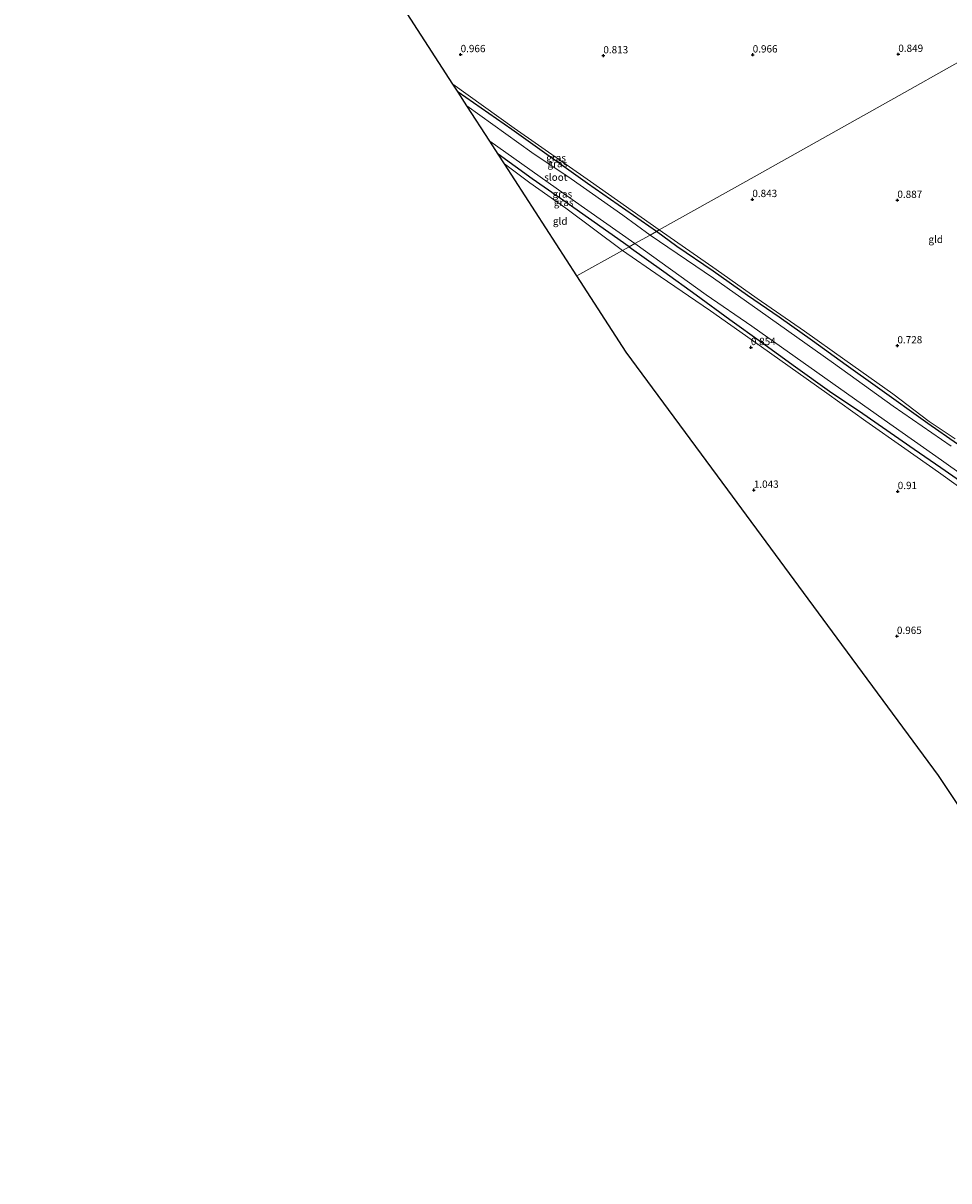
# Model space of a CAD drawing. Units: metres. Extents: x 50000 to 60008, y 393750 to 400003.
# Drawn here: x 53900 to 54218, y 393913 to 394311 of the extents above; entities that cross this region are included whole.
import ezdxf
from ezdxf.enums import TextEntityAlignment as Align

# ---------------------------------------------------------------- set-up
doc = ezdxf.new("R2010")
doc.units = ezdxf.units.M
doc.layers.get('0').update_dxf_attribs({"lineweight": 25})
for name, color, linetype, lineweight in [('B-ME-GW-HOOGTEPUNT-S-B1', 10, 'Continuous', 25), ('B-ME-GW-INSTEEKWATERGANG-L-B1', 10, 'Continuous', 25), ('B-ME-IE-GRASLAND-GV-B6', 93, 'Continuous', 18), ('B-ME-IE-GRONDWERKLIJN-GROND_INGERICHT-GV-B6', 253, 'Continuous', 18), ('B-ME-IE-HULPGEOMETRIE-L-B1', 53, 'Continuous', 18), ('B-ME-KG-KADASTRAAL-OPNAMEDTMGRENS-L-B1', 10, 'Continuous', 25), ('B-ME-OG-WATER-GV-B6', 153, 'Continuous', 18)]:
    doc.layers.add(name, color=color, linetype=linetype, lineweight=lineweight)
doc.styles.add('NLCS-ISO', font='NLCS-ISO.TTF')

# ---------------------------------------------------------------- blocks, each defined once
blk = doc.blocks.new('hoogtepunt')
for p, q in [((-0.5, 0), (0.5, 0)), ((0, 0.5), (0, -0.5))]:
    blk.add_line(p, q)

msp = doc.modelspace()

# ---------------------------------------------------------------- linework, layer by layer
at = {"layer": 'B-ME-GW-INSTEEKWATERGANG-L-B1'}
for points in [[(54117.296, 394239.042, 0.785), (54093.688, 394255.547, 0.796), (54067.65, 394274.027, 0.868), (54049.308, 394286.815, 0.948)], [(54107.912, 394233.783, 0.393), (54087.014, 394248.486, 0.387), (54074.668, 394257.106, 0.535), (54063.061, 394265.532, 0.519)], [(54220.641, 394166.074, 0.563), (54210.425, 394173.183, 0.786), (54193.145, 394185.542, 0.814), (54182.395, 394193.225, 0.877), (54170.844, 394201.534, 0.801), (54159.373, 394209.654, 0.785), (54148.544, 394217.116, 0.825), (54136.729, 394225.479, 0.837), (54124.316, 394233.91, 0.615), (54117.296, 394239.042, 0.785)], [(54107.912, 394233.783, 0.393), (54119.892, 394225.352, 0.481), (54130.893, 394217.284, 0.568), (54142.494, 394208.887, 0.639), (54153.339, 394201.141, 0.729), (54165.038, 394192.623, 0.864), (54176.646, 394184.317, 0.923), (54188.128, 394176.585, 0.799), (54205.799, 394164.363, 0.678), (54214.883, 394158.101, 0.517), (54224.324, 394151.574, 0.541)]]:
    msp.add_polyline3d(points, dxfattribs=at)
at = {"layer": 'B-ME-IE-GRASLAND-GV-B6'}
for points in [[(54118.282, 394239.595, 0.477), (54117.296, 394239.042, 0.785), (54093.688, 394255.547, 0.796), (54067.65, 394274.027, 0.868), (54049.308, 394286.815, 0.948), (54047.494, 394289.624, 0.648), (54068.444, 394274.513, 0.604), (54094.678, 394256.241, 0.589), (54118.282, 394239.595, 0.477)], [(54117.296, 394239.042, 0.785), (54115.12, 394237.823, -0.708), (54105.773, 394244.627, -0.724), (54088.041, 394257.141, -0.724), (54074.566, 394266.162, -0.724), (54052.304, 394282.179, -0.724), (54049.308, 394286.815, 0.948), (54067.65, 394274.027, 0.868), (54093.688, 394255.547, 0.796), (54117.296, 394239.042, 0.785)], [(54109.894, 394234.894, -0.708), (54107.912, 394233.783, 0.393), (54087.014, 394248.486, 0.387), (54074.668, 394257.106, 0.535), (54063.061, 394265.532, 0.519), (54060.148, 394270.04, -0.724), (54088.345, 394250.081, -0.724), (54109.894, 394234.894, -0.708)], [(54107.912, 394233.783, 0.393), (54105.715, 394232.552, 0.422), (54086.168, 394247.02, 0.422), (54073.891, 394255.771, 0.533), (54065.207, 394262.212, 0.533), (54063.061, 394265.532, 0.519), (54074.668, 394257.106, 0.535), (54087.014, 394248.486, 0.387), (54107.912, 394233.783, 0.393)], [(54218.445, 394165.411, -0.682), (54198.575, 394179.162, -0.69), (54178.061, 394193.858, -0.699), (54152.895, 394211.704, -0.708), (54136.923, 394223.007, -0.708), (54115.12, 394237.823, -0.708), (54117.296, 394239.042, 0.785), (54124.316, 394233.91, 0.615), (54136.729, 394225.479, 0.837), (54148.544, 394217.116, 0.825), (54159.373, 394209.654, 0.785), (54170.844, 394201.534, 0.801), (54182.395, 394193.225, 0.877), (54193.145, 394185.542, 0.814), (54210.425, 394173.183, 0.786), (54220.641, 394166.074, 0.563)], [(54220.641, 394166.074, 0.563), (54210.425, 394173.183, 0.786), (54193.145, 394185.542, 0.814), (54182.395, 394193.225, 0.877), (54170.844, 394201.534, 0.801), (54159.373, 394209.654, 0.785), (54148.544, 394217.116, 0.825), (54136.729, 394225.479, 0.837), (54124.316, 394233.91, 0.615), (54117.296, 394239.042, 0.785), (54118.282, 394239.595, 0.477)], [(54118.282, 394239.595, 0.477), (54137.848, 394226.034, 0.513), (54151.83, 394216.096, 0.526), (54168.11, 394204.866, 0.519), (54182.009, 394194.97, 0.576), (54198.422, 394183.405, 0.517), (54210.907, 394173.929, 0.615), (54219.851, 394167.91, 0.558)], [(54241.536, 394136.829, 0.384), (54214.075, 394156.492, 0.528), (54202.547, 394164.609, 0.659), (54189.201, 394174.001, 0.642), (54175.823, 394183.551, 0.748), (54149.763, 394202.053, 0.555), (54135.914, 394211.86, 0.521), (54118.647, 394223.571, 0.477), (54105.715, 394232.552, 0.422), (54107.912, 394233.783, 0.393), (54119.892, 394225.352, 0.481), (54130.893, 394217.284, 0.568), (54142.494, 394208.887, 0.639), (54153.339, 394201.141, 0.729), (54165.038, 394192.623, 0.864), (54176.646, 394184.317, 0.923), (54188.128, 394176.585, 0.799), (54205.799, 394164.363, 0.678), (54214.883, 394158.101, 0.517), (54224.324, 394151.574, 0.541)], [(54224.324, 394151.574, 0.541), (54214.883, 394158.101, 0.517), (54205.799, 394164.363, 0.678), (54188.128, 394176.585, 0.799), (54176.646, 394184.317, 0.923), (54165.038, 394192.623, 0.864), (54153.339, 394201.141, 0.729), (54142.494, 394208.887, 0.639), (54130.893, 394217.284, 0.568), (54119.892, 394225.352, 0.481), (54107.912, 394233.783, 0.393), (54109.894, 394234.894, -0.708), (54134.364, 394217.34, -0.708), (54150.098, 394206.605, -0.708), (54175.052, 394188.873, -0.699), (54195.404, 394174.407, -0.69), (54215.099, 394160.555, -0.682), (54230.19, 394149.912, -0.676)]]:
    msp.add_polyline3d(points, dxfattribs=at)
at = {"layer": 'B-ME-IE-GRONDWERKLIJN-GROND_INGERICHT-GV-B6'}
for points in [[(54238.827, 394307.159, 0.738), (54200.648, 394285.76, 0.816), (54147.956, 394256.227, 0.924), (54118.282, 394239.595, 0.477), (54094.678, 394256.241, 0.589), (54068.444, 394274.513, 0.604), (54047.494, 394289.624, 0.648), (54001.697, 394360.495, 1.013)], [(54219.851, 394167.91, 0.558), (54210.907, 394173.929, 0.615), (54198.422, 394183.405, 0.517), (54182.009, 394194.97, 0.576), (54168.11, 394204.866, 0.519), (54151.83, 394216.096, 0.526), (54137.848, 394226.034, 0.513), (54118.282, 394239.595, 0.477), (54147.956, 394256.227, 0.924), (54200.648, 394285.76, 0.816), (54238.827, 394307.159, 0.738)], [(54105.715, 394232.552, 0.422), (54090.029, 394223.798, 0.807), (54065.207, 394262.212, 0.533), (54073.891, 394255.771, 0.533), (54086.168, 394247.02, 0.422), (54105.715, 394232.552, 0.422)], [(54249.901, 393998.801, 0.852), (54214.149, 394052.387, 0.831), (54179.3, 394099.602, 1.031), (54141.771, 394150.447, 1.102), (54106.894, 394197.699, 0.763), (54090.029, 394223.798, 0.807), (54105.715, 394232.552, 0.422)], [(54105.715, 394232.552, 0.422), (54118.647, 394223.571, 0.477), (54135.914, 394211.86, 0.521), (54149.763, 394202.053, 0.555), (54175.823, 394183.551, 0.748), (54189.201, 394174.001, 0.642), (54202.547, 394164.609, 0.659), (54214.075, 394156.492, 0.528), (54241.536, 394136.829, 0.384)]]:
    msp.add_polyline3d(points, dxfattribs=at)
at = {"layer": 'B-ME-IE-HULPGEOMETRIE-L-B1'}
msp.add_polyline3d([(54090.029, 394223.798, 0.807), (54105.715, 394232.552, 0.422), (54107.912, 394233.783, 0.393), (54109.894, 394234.894, -0.708), (54115.12, 394237.823, -0.708), (54117.296, 394239.042, 0.785), (54118.282, 394239.595, 0.477), (54147.956, 394256.227, 0.924), (54200.648, 394285.76, 0.816), (54238.827, 394307.159, 0.738), (54244.07, 394310.098, -0.559), (54257.386, 394317.561, -0.559)], dxfattribs=at)
at = {"layer": 'B-ME-KG-KADASTRAAL-OPNAMEDTMGRENS-L-B1'}
for points in [[(54090.029, 394223.798, 0.807), (54065.207, 394262.212, 0.533), (54063.061, 394265.532, 0.519), (54060.148, 394270.04, -0.724), (54052.304, 394282.179, -0.724), (54049.308, 394286.815, 0.948), (54047.494, 394289.624, 0.648), (54001.697, 394360.495, 1.013), (53951.923, 394437.522, 1.197), (53900.017, 394531.478, 1.378)], [(54306.895, 393913.381, 0.816), (54279.745, 393954.073, 0.868), (54249.901, 393998.801, 0.852), (54214.149, 394052.387, 0.831), (54179.3, 394099.602, 1.031), (54141.771, 394150.447, 1.102), (54106.894, 394197.699, 0.763), (54090.029, 394223.798, 0.807)]]:
    msp.add_polyline3d(points, dxfattribs=at)
at = {"layer": 'B-ME-OG-WATER-GV-B6'}
for points in [[(54115.12, 394237.823, -0.708), (54109.894, 394234.894, -0.708), (54088.345, 394250.081, -0.724), (54060.148, 394270.04, -0.724), (54052.304, 394282.179, -0.724), (54074.566, 394266.162, -0.724), (54088.041, 394257.141, -0.724), (54105.773, 394244.627, -0.724), (54115.12, 394237.823, -0.708)], [(54230.19, 394149.912, -0.676), (54215.099, 394160.555, -0.682), (54195.404, 394174.407, -0.69), (54175.052, 394188.873, -0.699), (54150.098, 394206.605, -0.708), (54134.364, 394217.34, -0.708), (54109.894, 394234.894, -0.708), (54115.12, 394237.823, -0.708), (54136.923, 394223.007, -0.708), (54152.895, 394211.704, -0.708), (54178.061, 394193.858, -0.699), (54198.575, 394179.162, -0.69), (54218.445, 394165.411, -0.682)]]:
    msp.add_polyline3d(points, dxfattribs=at)

# ---------------------------------------------------------------- block references
at = {"layer": 'B-ME-GW-HOOGTEPUNT-S-B1', "rotation": 90}
for p in [(54050.127, 394299.782, 0.966), (54050.127, 394299.782, 0.966), (54099.099, 394299.379, 0.813), (54099.099, 394299.379, 0.813), (54150.348, 394299.681, 0.966), (54150.348, 394299.681, 0.966), (54200.305, 394299.881, 0.849), (54200.305, 394299.881, 0.849), (54150.221, 394250.078, 0.843), (54150.221, 394250.078, 0.843), (54199.988, 394249.792, 0.887), (54199.988, 394249.792, 0.887), (54200.001, 394199.896, 0.728), (54200.001, 394199.896, 0.728), (54149.728, 394199.298, 0.854), (54149.728, 394199.298, 0.854), (54150.724, 394150.347, 1.043), (54150.724, 394150.347, 1.043), (54200.107, 394149.903, 0.91), (54200.107, 394149.903, 0.91), (54199.829, 394100.221, 0.965), (54199.829, 394100.221, 0.965)]:
    msp.add_blockref('hoogtepunt', p, dxfattribs=at)

# ---------------------------------------------------------------- texts
at = {"layer": 'B-ME-GW-HOOGTEPUNT-S-B1', "ltscale": 0.2, "style": 'NLCS-ISO'}
for s, p in [('0.966', (54050.127, 394299.782, 0.966)), ('0.966', (54050.127, 394299.782, 0.966)), ('0.813', (54099.099, 394299.379, 0.813)), ('0.813', (54099.099, 394299.379, 0.813)), ('0.966', (54150.348, 394299.681, 0.966)), ('0.966', (54150.348, 394299.681, 0.966)), ('0.849', (54200.305, 394299.881, 0.849)), ('0.849', (54200.305, 394299.881, 0.849)), ('0.843', (54150.221, 394250.078, 0.843)), ('0.843', (54150.221, 394250.078, 0.843)), ('0.887', (54199.988, 394249.792, 0.887)), ('0.887', (54199.988, 394249.792, 0.887)), ('0.854', (54149.728, 394199.298, 0.854)), ('0.854', (54149.728, 394199.298, 0.854)), ('0.728', (54200.001, 394199.896, 0.728)), ('0.728', (54200.001, 394199.896, 0.728)), ('1.043', (54150.724, 394150.347, 1.043)), ('1.043', (54150.724, 394150.347, 1.043)), ('0.91', (54200.107, 394149.903, 0.91)), ('0.91', (54200.107, 394149.903, 0.91)), ('0.965', (54199.829, 394100.221, 0.965)), ('0.965', (54199.829, 394100.221, 0.965))]:
    msp.add_text(s, height=2.5, dxfattribs=at).set_placement(p, align=Align.BOTTOM_LEFT)
at = {"layer": 'B-ME-IE-GRASLAND-GV-B6', "ltscale": 0.2, "style": 'NLCS-ISO'}
for p in [(54082.888, 394264.333), (54083.302, 394262.319), (54085.021, 394251.9115), (54085.4865, 394249.042)]:
    msp.add_text('gras', height=2.5, dxfattribs=at).set_placement(p, align=Align.MIDDLE_CENTER)
at = {"layer": 'B-ME-IE-GRONDWERKLIJN-GROND_INGERICHT-GV-B6', "ltscale": 0.2, "style": 'NLCS-ISO'}
for p in [(54084.2774, 394242.607), (54213.1405, 394236.3639)]:
    msp.add_text('gld', height=2.5, dxfattribs=at).set_placement(p, align=Align.MIDDLE_CENTER)
at = {"layer": 'B-ME-OG-WATER-GV-B6', "ltscale": 0.2, "style": 'NLCS-ISO'}
msp.add_text('sloot', height=2.5, dxfattribs=at).set_placement((54082.7942, 394257.6754), align=Align.MIDDLE_CENTER)

doc.saveas('drawing.dxf')
